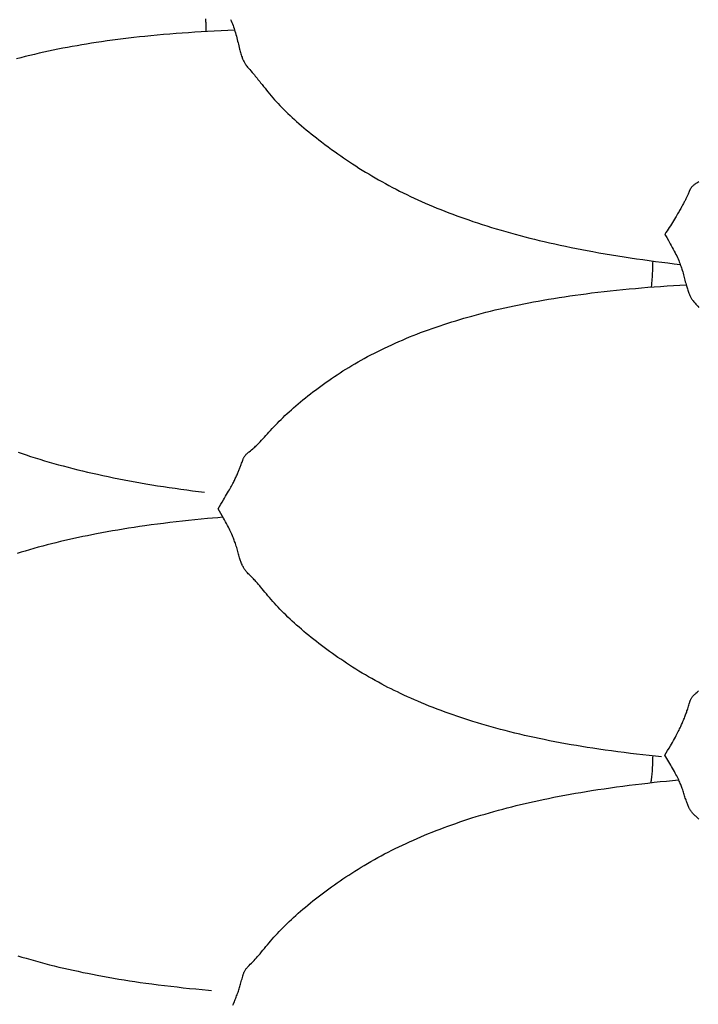
# Model space of a CAD drawing. Units: millimetres. Extents: x 2 to 471, y -243 to 201.
# Drawn here: x 34 to 49, y -130 to -108 of the extents above; entities that cross this region are included whole.
import ezdxf

# ---------------------------------------------------------------- set-up
doc = ezdxf.new("R2010")
doc.units = ezdxf.units.MM
doc.layers.add('Vector Layer 1', color=7, linetype='Continuous', lineweight=30)

msp = doc.modelspace()

# ---------------------------------------------------------------- linework, layer by layer
at = {"layer": 'Vector Layer 1', "color": 18, "lineweight": 30, "true_color": 0x000000, "extrusion": (0, 0, -1)}
for points in [[(-38.049, -108.371), (-38.051, -108.396), (-38.052, -108.422), (-38.054, -108.448), (-38.055, -108.475), (-38.056, -108.502), (-38.056, -108.529), (-38.057, -108.557), (-38.057, -108.585), (-38.058, -108.613), (-38.058, -108.642)], [(-47.672, -113.58), (-47.671, -113.623), (-47.67, -113.666), (-47.669, -113.709), (-47.667, -113.753), (-47.665, -113.796), (-47.663, -113.84), (-47.661, -113.883), (-47.658, -113.926), (-47.654, -113.968), (-47.651, -114.01), (-47.647, -114.052), (-47.643, -114.093), (-47.638, -114.134), (-47.638, -114.134), (-47.637, -114.141)], [(-47.863, -124.252), (-47.733, -124.239), (-47.733, -124.239), (-47.597, -124.224), (-47.462, -124.209), (-47.326, -124.194), (-47.191, -124.178), (-47.055, -124.161), (-46.92, -124.143), (-46.785, -124.125), (-46.65, -124.106), (-46.515, -124.086), (-46.381, -124.066), (-46.381, -124.066), (-46.264, -124.048), (-46.147, -124.029), (-46.031, -124.009), (-45.915, -123.989), (-45.799, -123.969), (-45.683, -123.947), (-45.567, -123.925), (-45.452, -123.903), (-45.336, -123.879), (-45.336, -123.879), (-45.231, -123.857), (-45.125, -123.835), (-45.02, -123.811), (-44.915, -123.788), (-44.81, -123.763), (-44.705, -123.738), (-44.601, -123.712), (-44.497, -123.686), (-44.497, -123.686), (-44.397, -123.659), (-44.296, -123.632), (-44.197, -123.605), (-44.097, -123.577), (-43.998, -123.548), (-43.899, -123.518), (-43.8, -123.488), (-43.8, -123.488), (-43.715, -123.461), (-43.63, -123.434), (-43.545, -123.406), (-43.46, -123.377), (-43.376, -123.348), (-43.292, -123.318), (-43.208, -123.288), (-43.208, -123.288), (-43.121, -123.256), (-43.036, -123.224), (-42.95, -123.191), (-42.865, -123.157), (-42.78, -123.123), (-42.695, -123.088), (-42.695, -123.088), (-42.619, -123.056), (-42.544, -123.023), (-42.468, -122.99), (-42.394, -122.956), (-42.319, -122.922), (-42.245, -122.887), (-42.245, -122.887), (-42.177, -122.855), (-42.109, -122.822), (-42.042, -122.788), (-41.975, -122.755), (-41.909, -122.72), (-41.843, -122.685), (-41.843, -122.685), (-41.771, -122.647), (-41.7, -122.608), (-41.629, -122.568), (-41.559, -122.528), (-41.489, -122.488), (-41.42, -122.447), (-41.351, -122.405), (-41.283, -122.363), (-41.214, -122.32), (-41.147, -122.276), (-41.147, -122.276), (-41.084, -122.235), (-41.022, -122.194), (-40.96, -122.152), (-40.898, -122.11), (-40.837, -122.067), (-40.837, -122.067), (-40.778, -122.025), (-40.719, -121.983), (-40.661, -121.94), (-40.602, -121.897), (-40.545, -121.853), (-40.545, -121.853), (-40.489, -121.811), (-40.434, -121.769), (-40.38, -121.726), (-40.325, -121.683), (-40.272, -121.639), (-40.218, -121.595), (-40.165, -121.551), (-40.113, -121.506), (-40.061, -121.461), (-40.009, -121.416), (-40.009, -121.416), (-39.961, -121.373), (-39.914, -121.33), (-39.868, -121.286), (-39.821, -121.242), (-39.776, -121.198), (-39.776, -121.198), (-39.734, -121.156), (-39.692, -121.114), (-39.651, -121.072), (-39.611, -121.029), (-39.571, -120.986), (-39.571, -120.986), (-39.534, -120.946), (-39.498, -120.906), (-39.462, -120.865), (-39.427, -120.824), (-39.393, -120.784), (-39.393, -120.784), (-39.36, -120.745), (-39.328, -120.707), (-39.297, -120.669), (-39.266, -120.632), (-39.234, -120.594), (-39.234, -120.594), (-39.217, -120.574), (-39.2, -120.553), (-39.183, -120.534), (-39.166, -120.515), (-39.149, -120.495), (-39.132, -120.477), (-39.115, -120.458), (-39.098, -120.439), (-39.08, -120.421), (-39.08, -120.421), (-39.053, -120.393), (-39.027, -120.366), (-39, -120.34), (-39, -120.34), (-38.985, -120.324), (-38.97, -120.309), (-38.955, -120.293), (-38.94, -120.277), (-38.926, -120.262), (-38.926, -120.262), (-38.914, -120.247), (-38.903, -120.233), (-38.892, -120.218), (-38.882, -120.203), (-38.873, -120.188), (-38.864, -120.173), (-38.856, -120.157), (-38.848, -120.142), (-38.841, -120.127), (-38.835, -120.112), (-38.835, -120.112), (-38.826, -120.091), (-38.818, -120.07), (-38.81, -120.05), (-38.803, -120.029), (-38.796, -120.008), (-38.79, -119.987), (-38.783, -119.966), (-38.783, -119.966), (-38.775, -119.939), (-38.767, -119.913), (-38.76, -119.886), (-38.752, -119.859), (-38.744, -119.832), (-38.736, -119.805), (-38.728, -119.777), (-38.72, -119.749), (-38.711, -119.72), (-38.702, -119.691), (-38.692, -119.662), (-38.692, -119.662), (-38.684, -119.639), (-38.676, -119.615), (-38.668, -119.591), (-38.659, -119.567), (-38.649, -119.543), (-38.64, -119.518), (-38.629, -119.493), (-38.629, -119.493), (-38.616, -119.462), (-38.603, -119.432), (-38.588, -119.401), (-38.574, -119.37), (-38.558, -119.339), (-38.542, -119.308), (-38.542, -119.308), (-38.522, -119.269), (-38.501, -119.23), (-38.48, -119.191), (-38.458, -119.152), (-38.435, -119.112), (-38.435, -119.112), (-38.407, -119.063), (-38.378, -119.013), (-38.349, -118.963), (-38.319, -118.913), (-38.319, -118.913), (-38.349, -118.864), (-38.378, -118.815), (-38.408, -118.767), (-38.437, -118.719), (-38.437, -118.719), (-38.46, -118.681), (-38.482, -118.644), (-38.503, -118.608), (-38.525, -118.571), (-38.546, -118.535), (-38.546, -118.535), (-38.562, -118.506), (-38.578, -118.478), (-38.594, -118.45), (-38.609, -118.422), (-38.623, -118.395), (-38.637, -118.368), (-38.637, -118.368), (-38.649, -118.346), (-38.66, -118.324), (-38.67, -118.303), (-38.68, -118.282), (-38.69, -118.262), (-38.7, -118.242), (-38.709, -118.222), (-38.709, -118.222), (-38.718, -118.201), (-38.728, -118.181), (-38.737, -118.161), (-38.745, -118.141), (-38.753, -118.122), (-38.761, -118.104), (-38.769, -118.085), (-38.776, -118.067), (-38.783, -118.049), (-38.79, -118.031), (-38.797, -118.014), (-38.804, -117.996), (-38.81, -117.979), (-38.81, -117.979), (-38.818, -117.956), (-38.826, -117.933), (-38.834, -117.911), (-38.842, -117.888), (-38.85, -117.865), (-38.85, -117.865), (-38.854, -117.856), (-38.858, -117.846), (-38.862, -117.836), (-38.867, -117.826), (-38.871, -117.817), (-38.876, -117.807), (-38.882, -117.797), (-38.888, -117.787), (-38.894, -117.777), (-38.902, -117.768), (-38.909, -117.758), (-38.918, -117.748), (-38.918, -117.748), (-38.926, -117.739), (-38.935, -117.73), (-38.945, -117.721), (-38.955, -117.712), (-38.966, -117.704), (-38.976, -117.695), (-38.987, -117.686), (-38.987, -117.686), (-39.014, -117.665), (-39.04, -117.643), (-39.067, -117.62), (-39.067, -117.62), (-39.087, -117.603), (-39.107, -117.586), (-39.127, -117.568), (-39.146, -117.549), (-39.146, -117.549), (-39.166, -117.531), (-39.185, -117.512), (-39.204, -117.492), (-39.223, -117.472), (-39.223, -117.472), (-39.254, -117.439), (-39.285, -117.405), (-39.317, -117.371), (-39.348, -117.336), (-39.38, -117.301), (-39.38, -117.301), (-39.414, -117.263), (-39.449, -117.225), (-39.484, -117.187), (-39.519, -117.149), (-39.556, -117.111), (-39.556, -117.111), (-39.595, -117.07), (-39.635, -117.029), (-39.676, -116.989), (-39.717, -116.948), (-39.759, -116.908), (-39.759, -116.908), (-39.804, -116.865), (-39.85, -116.823), (-39.897, -116.781), (-39.944, -116.739), (-39.992, -116.697), (-39.992, -116.697), (-40.042, -116.654), (-40.094, -116.611), (-40.145, -116.568), (-40.198, -116.526), (-40.25, -116.484), (-40.25, -116.484), (-40.305, -116.441), (-40.361, -116.398), (-40.416, -116.356), (-40.473, -116.314), (-40.529, -116.272), (-40.529, -116.272), (-40.587, -116.231), (-40.645, -116.189), (-40.704, -116.148), (-40.763, -116.108), (-40.822, -116.068), (-40.822, -116.068), (-40.883, -116.027), (-40.945, -115.987), (-41.007, -115.947), (-41.069, -115.908), (-41.132, -115.87), (-41.132, -115.87), (-41.198, -115.83), (-41.264, -115.791), (-41.331, -115.753), (-41.398, -115.715), (-41.465, -115.677), (-41.465, -115.677), (-41.537, -115.638), (-41.609, -115.6), (-41.682, -115.563), (-41.755, -115.526), (-41.828, -115.489), (-41.828, -115.489), (-41.903, -115.453), (-41.979, -115.417), (-42.055, -115.382), (-42.132, -115.347), (-42.209, -115.313), (-42.286, -115.28), (-42.363, -115.247), (-42.442, -115.215), (-42.52, -115.184), (-42.599, -115.153), (-42.678, -115.122), (-42.678, -115.122), (-42.761, -115.091), (-42.844, -115.061), (-42.928, -115.031), (-43.012, -115.002), (-43.096, -114.973), (-43.18, -114.945), (-43.265, -114.917), (-43.35, -114.89), (-43.436, -114.864), (-43.521, -114.838), (-43.607, -114.813), (-43.694, -114.788), (-43.781, -114.764), (-43.781, -114.764), (-43.881, -114.736), (-43.982, -114.71), (-44.083, -114.684), (-44.184, -114.658), (-44.285, -114.634), (-44.387, -114.61), (-44.489, -114.587), (-44.591, -114.564), (-44.694, -114.542), (-44.796, -114.521), (-44.899, -114.5), (-45.003, -114.48), (-45.106, -114.46), (-45.21, -114.441), (-45.314, -114.423), (-45.314, -114.423), (-45.429, -114.403), (-45.544, -114.384), (-45.66, -114.366), (-45.775, -114.348), (-45.891, -114.331), (-46.007, -114.314), (-46.123, -114.298), (-46.239, -114.283), (-46.356, -114.268), (-46.356, -114.268), (-46.49, -114.252), (-46.625, -114.236), (-46.759, -114.222), (-46.894, -114.207), (-47.029, -114.194), (-47.164, -114.181), (-47.299, -114.169), (-47.434, -114.157), (-47.57, -114.146), (-47.705, -114.136), (-47.705, -114.136), (-47.842, -114.126), (-47.98, -114.116), (-48.117, -114.107), (-48.254, -114.099), (-48.392, -114.091)], [(-48.668, -125.594), (-48.642, -125.57), (-48.616, -125.545), (-48.616, -125.545), (-48.6, -125.531), (-48.585, -125.517), (-48.57, -125.503), (-48.555, -125.489), (-48.541, -125.474), (-48.541, -125.474), (-48.529, -125.461), (-48.518, -125.448), (-48.507, -125.435), (-48.497, -125.421), (-48.488, -125.408), (-48.479, -125.394), (-48.471, -125.38), (-48.463, -125.367), (-48.456, -125.353), (-48.45, -125.34), (-48.45, -125.34), (-48.441, -125.321), (-48.433, -125.302), (-48.425, -125.284), (-48.418, -125.265), (-48.411, -125.246), (-48.404, -125.227), (-48.398, -125.209), (-48.398, -125.209), (-48.39, -125.185), (-48.382, -125.161), (-48.374, -125.137), (-48.367, -125.113), (-48.359, -125.088), (-48.351, -125.064), (-48.343, -125.038), (-48.335, -125.013), (-48.326, -124.987), (-48.317, -124.96), (-48.307, -124.933), (-48.307, -124.933), (-48.299, -124.912), (-48.291, -124.89), (-48.283, -124.868), (-48.274, -124.845), (-48.264, -124.822), (-48.254, -124.799), (-48.244, -124.776), (-48.244, -124.776), (-48.231, -124.747), (-48.217, -124.718), (-48.203, -124.689), (-48.188, -124.66), (-48.173, -124.63), (-48.157, -124.6), (-48.157, -124.6), (-48.139, -124.566), (-48.12, -124.531), (-48.1, -124.497), (-48.08, -124.462), (-48.06, -124.427), (-48.04, -124.392), (-48.019, -124.356), (-47.998, -124.321), (-47.976, -124.285), (-47.955, -124.249), (-47.934, -124.214), (-47.934, -124.214), (-47.964, -124.164), (-47.993, -124.115), (-48.023, -124.065), (-48.052, -124.016), (-48.052, -124.016), (-48.074, -123.977), (-48.096, -123.939), (-48.118, -123.901), (-48.14, -123.863), (-48.16, -123.826), (-48.16, -123.826), (-48.177, -123.795), (-48.193, -123.765), (-48.208, -123.736), (-48.223, -123.706), (-48.238, -123.677), (-48.252, -123.648), (-48.252, -123.648), (-48.263, -123.625), (-48.274, -123.601), (-48.285, -123.578), (-48.295, -123.556), (-48.305, -123.534), (-48.314, -123.512), (-48.323, -123.49), (-48.323, -123.49), (-48.334, -123.465), (-48.344, -123.44), (-48.353, -123.417), (-48.362, -123.393), (-48.371, -123.37), (-48.38, -123.347), (-48.388, -123.325), (-48.396, -123.302), (-48.403, -123.28), (-48.41, -123.259), (-48.418, -123.237), (-48.425, -123.215), (-48.425, -123.215), (-48.433, -123.189), (-48.44, -123.163), (-48.448, -123.137), (-48.456, -123.111), (-48.465, -123.085), (-48.465, -123.085), (-48.469, -123.074), (-48.473, -123.063), (-48.477, -123.052), (-48.481, -123.041), (-48.486, -123.03), (-48.491, -123.018), (-48.496, -123.007), (-48.502, -122.996), (-48.509, -122.985), (-48.516, -122.974), (-48.524, -122.963), (-48.532, -122.952), (-48.532, -122.952), (-48.541, -122.941), (-48.55, -122.931), (-48.559, -122.921), (-48.569, -122.911), (-48.58, -122.901), (-48.591, -122.892), (-48.601, -122.882), (-48.601, -122.882), (-48.628, -122.858), (-48.655, -122.833)], [(-47.672, -124.232), (-47.671, -124.267), (-47.671, -124.302), (-47.67, -124.337), (-47.669, -124.371), (-47.667, -124.406), (-47.666, -124.44), (-47.664, -124.474), (-47.662, -124.507), (-47.66, -124.54), (-47.657, -124.573), (-47.654, -124.605), (-47.652, -124.637), (-47.649, -124.668), (-47.645, -124.699), (-47.642, -124.729), (-47.638, -124.758), (-47.638, -124.758), (-47.635, -124.783), (-47.631, -124.807)], [(-38.637, -129.595), (-38.649, -129.57), (-38.66, -129.545), (-38.67, -129.521), (-38.68, -129.496), (-38.69, -129.472), (-38.7, -129.448), (-38.709, -129.425), (-38.709, -129.425), (-38.719, -129.397), (-38.729, -129.37), (-38.739, -129.344), (-38.748, -129.318), (-38.757, -129.292), (-38.765, -129.266), (-38.773, -129.241), (-38.781, -129.216), (-38.788, -129.192), (-38.796, -129.167), (-38.803, -129.142), (-38.81, -129.118), (-38.81, -129.118), (-38.818, -129.088), (-38.826, -129.059), (-38.834, -129.03), (-38.842, -129), (-38.85, -128.971), (-38.85, -128.971), (-38.854, -128.958), (-38.858, -128.946), (-38.862, -128.933), (-38.866, -128.92), (-38.871, -128.908), (-38.876, -128.895), (-38.882, -128.883), (-38.888, -128.87), (-38.894, -128.858), (-38.901, -128.845), (-38.909, -128.833), (-38.917, -128.82), (-38.917, -128.82), (-38.926, -128.809), (-38.935, -128.798), (-38.945, -128.786), (-38.955, -128.775), (-38.965, -128.764), (-38.976, -128.753), (-38.987, -128.742), (-38.987, -128.742), (-39.013, -128.715), (-39.04, -128.688), (-39.067, -128.661), (-39.067, -128.661), (-39.093, -128.633), (-39.119, -128.605), (-39.145, -128.577), (-39.171, -128.547), (-39.197, -128.517), (-39.223, -128.487), (-39.223, -128.487), (-39.254, -128.45), (-39.285, -128.412), (-39.317, -128.374), (-39.348, -128.336), (-39.38, -128.297), (-39.38, -128.297), (-39.415, -128.256), (-39.449, -128.215), (-39.484, -128.175), (-39.52, -128.134), (-39.556, -128.094), (-39.556, -128.094), (-39.596, -128.051), (-39.636, -128.008), (-39.677, -127.965), (-39.718, -127.923), (-39.76, -127.881), (-39.76, -127.881), (-39.805, -127.837), (-39.851, -127.792), (-39.898, -127.749), (-39.945, -127.705), (-39.992, -127.662), (-39.992, -127.662), (-40.043, -127.617), (-40.094, -127.573), (-40.146, -127.528), (-40.198, -127.485), (-40.251, -127.441), (-40.251, -127.441), (-40.306, -127.396), (-40.361, -127.352), (-40.417, -127.308), (-40.473, -127.264), (-40.529, -127.221), (-40.529, -127.221), (-40.587, -127.177), (-40.646, -127.134), (-40.704, -127.09), (-40.763, -127.048), (-40.822, -127.005), (-40.822, -127.005), (-40.883, -126.962), (-40.945, -126.919), (-41.007, -126.877), (-41.069, -126.835), (-41.132, -126.794), (-41.132, -126.794), (-41.198, -126.751), (-41.264, -126.709), (-41.331, -126.667), (-41.398, -126.626), (-41.465, -126.586), (-41.465, -126.586), (-41.537, -126.543), (-41.609, -126.502), (-41.682, -126.461), (-41.755, -126.42), (-41.828, -126.38), (-41.828, -126.38), (-41.904, -126.34), (-41.98, -126.301), (-42.056, -126.262), (-42.132, -126.224), (-42.209, -126.186), (-42.287, -126.149), (-42.364, -126.113), (-42.442, -126.077), (-42.521, -126.042), (-42.6, -126.007), (-42.68, -125.973), (-42.68, -125.973), (-42.762, -125.938), (-42.846, -125.904), (-42.929, -125.87), (-43.013, -125.837), (-43.097, -125.805), (-43.181, -125.773), (-43.266, -125.742), (-43.351, -125.712), (-43.437, -125.682), (-43.522, -125.652), (-43.609, -125.623), (-43.695, -125.595), (-43.782, -125.567), (-43.782, -125.567), (-43.876, -125.538), (-43.971, -125.509), (-44.065, -125.481), (-44.16, -125.453), (-44.255, -125.426), (-44.351, -125.4), (-44.446, -125.374), (-44.542, -125.349), (-44.638, -125.325), (-44.734, -125.301), (-44.83, -125.277), (-44.927, -125.255), (-45.024, -125.232), (-45.121, -125.21), (-45.219, -125.189), (-45.316, -125.168), (-45.316, -125.168), (-45.431, -125.144), (-45.547, -125.121), (-45.662, -125.099), (-45.778, -125.077), (-45.893, -125.056), (-46.009, -125.035), (-46.126, -125.015), (-46.242, -124.996), (-46.358, -124.977), (-46.358, -124.977), (-46.493, -124.956), (-46.627, -124.936), (-46.761, -124.916), (-46.896, -124.898), (-47.03, -124.88), (-47.165, -124.862), (-47.3, -124.845), (-47.435, -124.829), (-47.57, -124.814), (-47.705, -124.799), (-47.705, -124.799), (-47.836, -124.785), (-47.968, -124.771), (-48.099, -124.758), (-48.23, -124.746)]]:
    msp.add_lwpolyline(points, dxfattribs=at)
at = {"layer": 'Vector Layer 1', "color": 18, "lineweight": 30, "true_color": 0x000000}
for points in [[(38.588, -108.379), (38.603, -108.412), (38.616, -108.445), (38.629, -108.478), (38.629, -108.478), (38.641, -108.51), (38.653, -108.541), (38.663, -108.573), (38.673, -108.604), (38.683, -108.635), (38.692, -108.666), (38.692, -108.666), (38.703, -108.703), (38.713, -108.739), (38.722, -108.775), (38.731, -108.811), (38.74, -108.846), (38.749, -108.881), (38.757, -108.916), (38.766, -108.951), (38.774, -108.985), (38.783, -109.02), (38.783, -109.02), (38.789, -109.045), (38.796, -109.07), (38.803, -109.094), (38.81, -109.119), (38.818, -109.144), (38.826, -109.168), (38.835, -109.193), (38.835, -109.193), (38.841, -109.209), (38.847, -109.226), (38.854, -109.242), (38.861, -109.258), (38.869, -109.274), (38.877, -109.29), (38.886, -109.306), (38.895, -109.322), (38.905, -109.338), (38.915, -109.354), (38.926, -109.369), (38.926, -109.369), (38.94, -109.387), (38.954, -109.406), (38.97, -109.424), (38.985, -109.442), (39, -109.46), (39, -109.46), (39.027, -109.49), (39.053, -109.521), (39.08, -109.552), (39.08, -109.552), (39.1, -109.576), (39.119, -109.599), (39.139, -109.623), (39.158, -109.646), (39.177, -109.67), (39.196, -109.694), (39.215, -109.718), (39.235, -109.743), (39.235, -109.743), (39.266, -109.783), (39.297, -109.823), (39.329, -109.862), (39.361, -109.902), (39.393, -109.942), (39.393, -109.942), (39.427, -109.984), (39.463, -110.026), (39.498, -110.067), (39.534, -110.108), (39.571, -110.149), (39.571, -110.149), (39.611, -110.192), (39.651, -110.235), (39.692, -110.278), (39.734, -110.32), (39.776, -110.362), (39.776, -110.362), (39.821, -110.406), (39.867, -110.449), (39.914, -110.493), (39.961, -110.536), (40.009, -110.578), (40.009, -110.578), (40.06, -110.623), (40.112, -110.668), (40.165, -110.713), (40.218, -110.757), (40.271, -110.8), (40.325, -110.844), (40.379, -110.887), (40.434, -110.93), (40.488, -110.972), (40.544, -111.015), (40.544, -111.015), (40.616, -111.069), (40.689, -111.124), (40.762, -111.178), (40.836, -111.231), (40.836, -111.231), (40.898, -111.275), (40.959, -111.318), (41.021, -111.361), (41.084, -111.403), (41.146, -111.446), (41.146, -111.446), (41.214, -111.49), (41.283, -111.535), (41.351, -111.579), (41.42, -111.622), (41.49, -111.665), (41.56, -111.707), (41.63, -111.749), (41.701, -111.79), (41.772, -111.831), (41.844, -111.872), (41.844, -111.872), (41.92, -111.913), (41.996, -111.954), (42.072, -111.995), (42.148, -112.034), (42.225, -112.074), (42.303, -112.112), (42.381, -112.15), (42.459, -112.188), (42.538, -112.225), (42.617, -112.261), (42.696, -112.297), (42.696, -112.297), (42.779, -112.334), (42.863, -112.37), (42.946, -112.405), (43.03, -112.44), (43.114, -112.474), (43.199, -112.508), (43.284, -112.54), (43.369, -112.573), (43.454, -112.605), (43.54, -112.636), (43.626, -112.667), (43.713, -112.697), (43.8, -112.727), (43.8, -112.727), (43.901, -112.76), (44.002, -112.793), (44.103, -112.825), (44.204, -112.857), (44.306, -112.888), (44.408, -112.918), (44.51, -112.947), (44.613, -112.976), (44.715, -113.004), (44.818, -113.032), (44.921, -113.058), (45.025, -113.085), (45.128, -113.111), (45.232, -113.136), (45.337, -113.16), (45.337, -113.16), (45.452, -113.187), (45.568, -113.213), (45.683, -113.238), (45.799, -113.263), (45.915, -113.287), (46.031, -113.31), (46.147, -113.333), (46.264, -113.355), (46.381, -113.376), (46.381, -113.376), (46.515, -113.401), (46.65, -113.424), (46.785, -113.447), (46.92, -113.469), (47.055, -113.49), (47.19, -113.511), (47.325, -113.531), (47.461, -113.55), (47.596, -113.569), (47.732, -113.588), (47.732, -113.588), (47.865, -113.605), (47.998, -113.622), (48.131, -113.638), (48.265, -113.654)], [(38.676, -108.612), (38.53, -108.619), (38.383, -108.625), (38.237, -108.633), (38.09, -108.64), (38.09, -108.64), (37.955, -108.648), (37.819, -108.657), (37.684, -108.666), (37.549, -108.675), (37.414, -108.686), (37.279, -108.696), (37.144, -108.708), (37.01, -108.72), (36.875, -108.733), (36.741, -108.746), (36.741, -108.746), (36.625, -108.758), (36.508, -108.771), (36.392, -108.785), (36.276, -108.799), (36.16, -108.813), (36.045, -108.828), (35.929, -108.844), (35.814, -108.861), (35.699, -108.878), (35.699, -108.878), (35.595, -108.894), (35.491, -108.911), (35.388, -108.928), (35.285, -108.946), (35.182, -108.964), (35.079, -108.983), (34.977, -109.002), (34.874, -109.022), (34.772, -109.043), (34.671, -109.065), (34.569, -109.087), (34.468, -109.109), (34.367, -109.133), (34.266, -109.157), (34.166, -109.181), (34.166, -109.181), (34.072, -109.205), (33.978, -109.23)], [(48.662, -111.873), (48.642, -111.887), (48.622, -111.901), (48.602, -111.915), (48.602, -111.915), (48.591, -111.922), (48.58, -111.929), (48.57, -111.937), (48.56, -111.944), (48.55, -111.952), (48.541, -111.959), (48.532, -111.967), (48.532, -111.967), (48.524, -111.975), (48.516, -111.983), (48.509, -111.991), (48.503, -111.999), (48.497, -112.008), (48.491, -112.016), (48.486, -112.024), (48.481, -112.032), (48.477, -112.04), (48.473, -112.048), (48.469, -112.056), (48.465, -112.064), (48.465, -112.064), (48.456, -112.083), (48.448, -112.102), (48.44, -112.12), (48.433, -112.139), (48.425, -112.157), (48.425, -112.157), (48.418, -112.171), (48.412, -112.186), (48.405, -112.2), (48.398, -112.215), (48.391, -112.23), (48.384, -112.245), (48.376, -112.261), (48.368, -112.277), (48.36, -112.293), (48.351, -112.309), (48.342, -112.326), (48.333, -112.344), (48.324, -112.362), (48.324, -112.362), (48.314, -112.379), (48.305, -112.397), (48.295, -112.415), (48.285, -112.433), (48.274, -112.452), (48.263, -112.472), (48.252, -112.492), (48.252, -112.492), (48.238, -112.516), (48.223, -112.541), (48.208, -112.567), (48.193, -112.593), (48.177, -112.619), (48.16, -112.646), (48.16, -112.646), (48.139, -112.68), (48.118, -112.714), (48.096, -112.749), (48.074, -112.784), (48.052, -112.82), (48.052, -112.82), (48.028, -112.857), (48.005, -112.894), (47.981, -112.931), (47.958, -112.969), (47.934, -113.008), (47.934, -113.008), (47.973, -113.074), (48.012, -113.141), (48.05, -113.208), (48.05, -113.208), (48.072, -113.248), (48.094, -113.287), (48.116, -113.327), (48.137, -113.367), (48.157, -113.407), (48.157, -113.407), (48.173, -113.44), (48.188, -113.472), (48.203, -113.504), (48.217, -113.536), (48.231, -113.568), (48.244, -113.6), (48.244, -113.6), (48.254, -113.626), (48.264, -113.653), (48.273, -113.679), (48.282, -113.704), (48.291, -113.73), (48.299, -113.755), (48.307, -113.78), (48.307, -113.78), (48.317, -113.812), (48.326, -113.843), (48.334, -113.874), (48.343, -113.905), (48.351, -113.935), (48.359, -113.965), (48.367, -113.995), (48.374, -114.025), (48.382, -114.054), (48.39, -114.083), (48.398, -114.113), (48.398, -114.113), (48.404, -114.136), (48.411, -114.159), (48.418, -114.182), (48.425, -114.205), (48.432, -114.228), (48.441, -114.251), (48.449, -114.274), (48.449, -114.274), (48.455, -114.289), (48.462, -114.304), (48.469, -114.319), (48.476, -114.335), (48.484, -114.35), (48.492, -114.365), (48.501, -114.38), (48.51, -114.395), (48.519, -114.41), (48.53, -114.424), (48.541, -114.439), (48.541, -114.439), (48.555, -114.456), (48.569, -114.473), (48.584, -114.49), (48.6, -114.507), (48.615, -114.524), (48.615, -114.524), (48.641, -114.553), (48.668, -114.582)], [(34.015, -117.697), (34.1, -117.725), (34.186, -117.754), (34.186, -117.754), (34.284, -117.786), (34.383, -117.817), (34.483, -117.847), (34.582, -117.877), (34.682, -117.906), (34.782, -117.935), (34.882, -117.963), (34.882, -117.963), (34.986, -117.991), (35.091, -118.018), (35.195, -118.045), (35.3, -118.071), (35.405, -118.097), (35.51, -118.122), (35.616, -118.146), (35.722, -118.17), (35.722, -118.17), (35.837, -118.195), (35.953, -118.22), (36.068, -118.243), (36.184, -118.267), (36.3, -118.289), (36.416, -118.311), (36.533, -118.332), (36.649, -118.353), (36.766, -118.373), (36.766, -118.373), (36.891, -118.394), (37.017, -118.415), (37.142, -118.434), (37.268, -118.453), (37.394, -118.472), (37.52, -118.49), (37.646, -118.507), (37.772, -118.524), (37.898, -118.54), (38.024, -118.556)], [(38.425, -119.095), (38.314, -119.104), (38.202, -119.114), (38.09, -119.124), (38.09, -119.124), (37.955, -119.137), (37.82, -119.15), (37.685, -119.164), (37.55, -119.178), (37.415, -119.193), (37.281, -119.209), (37.146, -119.226), (37.012, -119.243), (36.878, -119.261), (36.744, -119.279), (36.744, -119.279), (36.627, -119.296), (36.511, -119.313), (36.395, -119.331), (36.279, -119.35), (36.163, -119.369), (36.047, -119.389), (35.932, -119.409), (35.817, -119.43), (35.701, -119.452), (35.701, -119.452), (35.604, -119.471), (35.507, -119.491), (35.409, -119.511), (35.312, -119.531), (35.216, -119.552), (35.119, -119.574), (35.023, -119.596), (34.927, -119.619), (34.831, -119.642), (34.736, -119.666), (34.641, -119.69), (34.545, -119.715), (34.451, -119.741), (34.356, -119.768), (34.261, -119.795), (34.167, -119.822), (34.167, -119.822), (34.08, -119.848), (33.994, -119.875)], [(34.013, -128.534), (34.099, -128.56), (34.186, -128.586), (34.186, -128.586), (34.287, -128.615), (34.388, -128.643), (34.489, -128.671), (34.59, -128.698), (34.691, -128.724), (34.793, -128.75), (34.895, -128.775), (34.997, -128.799), (35.1, -128.822), (35.202, -128.845), (35.305, -128.867), (35.409, -128.889), (35.512, -128.91), (35.616, -128.931), (35.72, -128.951), (35.72, -128.951), (35.835, -128.972), (35.951, -128.993), (36.066, -129.013), (36.182, -129.033), (36.298, -129.051), (36.414, -129.07), (36.53, -129.087), (36.646, -129.104), (36.763, -129.12), (36.763, -129.12), (36.897, -129.139), (37.032, -129.156), (37.166, -129.173), (37.301, -129.189), (37.436, -129.204), (37.571, -129.219), (37.706, -129.233), (37.841, -129.247), (37.977, -129.259), (38.112, -129.272), (38.112, -129.272), (38.177, -129.277)]]:
    msp.add_lwpolyline(points, dxfattribs=at)

doc.saveas('drawing.dxf')
